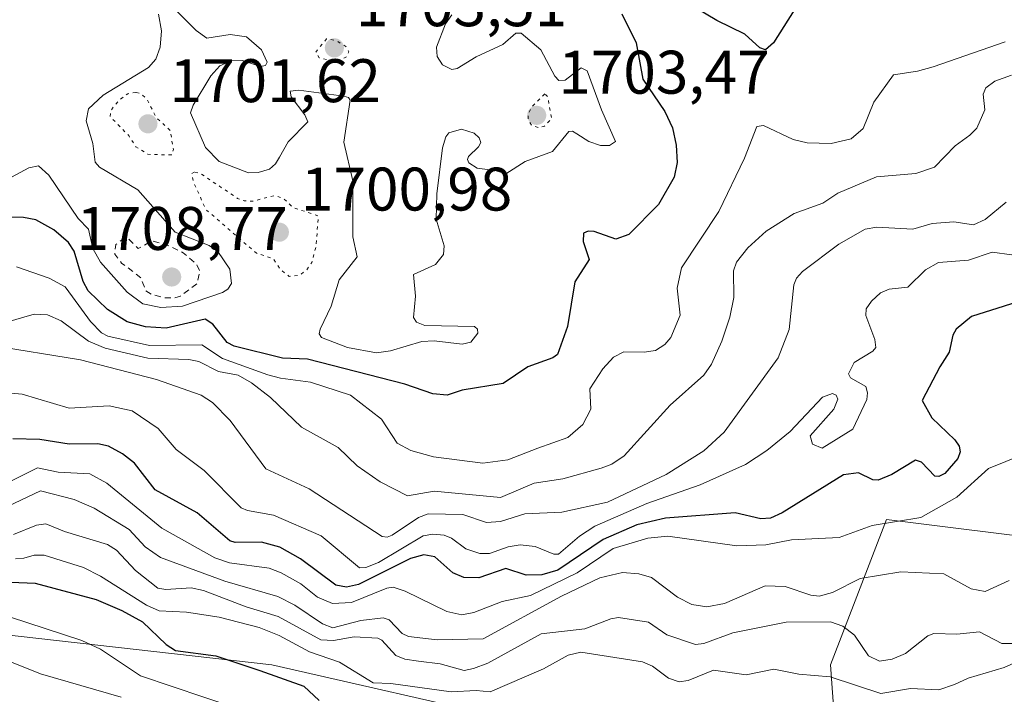
# Model space of a CAD drawing. Units: metres. Extents: x 678434 to 681903, y 4756188 to 4758603.
# Drawn here: x 680752 to 680912, y 4757044 to 4757154 of the extents above; entities that cross this region are included whole.
import ezdxf

# ---------------------------------------------------------------- set-up
doc = ezdxf.new("R2010")
doc.units = ezdxf.units.M
doc.header["$MEASUREMENT"] = 0
doc.linetypes.add('DGN Style 2', pattern=[1.648017, 0.98881, -0.659207])
doc.linetypes.add('DGN Style 5', pattern=[1.153612, 0.494405, -0.659207])
for name, color, linetype, lineweight in [('Arbolado forestal CxS', 92, 'Continuous', 0), ('Curva de nivel auxiliar', 30, 'DGN Style 2', 0), ('Curva de nivel auxiliar depresión', 30, 'DGN Style 5', 0), ('Curva de nivel maestra', 30, 'Continuous', 30), ('Curva de nivel normal', 30, 'Continuous', 0), ('Curva de nivel normal depresión', 30, 'DGN Style 5', 0), ('Punto de cota en terreno', 7, 'Continuous', 0), ('Roquedo CxS', 135, 'Continuous', 0), ('Rótulo de punto de cota en terreno', 7, 'Continuous', 0)]:
    doc.layers.add(name, color=color, linetype=linetype, lineweight=lineweight)
doc.styles.add('Style-Arial', font='txt')

# ---------------------------------------------------------------- blocks, each defined once
blk = doc.blocks.new('*U7')
at = {"layer": 'Arbolado forestal CxS', "color": 92, "linetype": 'Continuous', "lineweight": 0}
for points in [[(680922.4339, 4757069.3593, 1667.5624), (680893.2657, 4757073.0071, 1672.3246), (680884.1509, 4757049.2979, 1657.5247), (680885.9737, 4757023.7649, 1639.1958)], [(680833.1073, 4757040.1785, 1650.7363), (680793.0027, 4757049.2973, 1652.3321), (680691.0057, 4757060.8145, 1647.2389), (680653.4179, 4757065.0881, 1654.9158), (680607.0593, 4757058.4149, 1649.8083), (680585.1827, 4757034.7045, 1632.7864)]]:
    blk.add_polyline3d(points, dxfattribs=at)
blk = doc.blocks.new('5PATER')
at = {"layer": 'Punto de cota en terreno', "linetype": 'Continuous', "lineweight": 0}
h = blk.add_hatch(color=51, dxfattribs=at)
edge = h.paths.add_edge_path()
edge.add_ellipse((0, 0), major_axis=(-0.11, -0.111), ratio=0.999422, start_angle=0, end_angle=360)

msp = doc.modelspace()

# ---------------------------------------------------------------- linework, layer by layer
at = {"layer": 'Arbolado forestal CxS', "color": 92, "linetype": 'Continuous', "lineweight": 0}
msp.add_polyline3d([(680922.4339, 4757069.3593, 1667.5624), (680893.2657, 4757073.0071, 1672.3246), (680884.1509, 4757049.2979, 1657.5247), (680885.9737, 4757023.7649, 1639.1958), (680854.9835, 4757021.9409, 1636.0746), (680833.1073, 4757040.1785, 1650.7363), (680793.0027, 4757049.2973, 1652.3321), (680691.0057, 4757060.8145, 1647.2389), (680653.4179, 4757065.0881, 1654.9158), (680607.0593, 4757058.4149, 1649.8083), (680585.1827, 4757034.7045, 1632.7864), (680581.5365, 4757010.9957, 1626.619), (680592.0181, 4756993.8957, 1624.1069), (680576.0703, 4756966.8745, 1598.6751), (680562.5015, 4756947.5265, 1583.941), (680568.7753, 4756927.1015, 1574.1803), (680590.6505, 4756908.8647, 1574.8128), (680641.0329, 4756900.9371, 1576.431), (680668.3351, 4756902.1581, 1580.0247), (680700.0291, 4756890.6277, 1577.5867), (680719.5511, 4756854.9821, 1572.6441), (680762.0099, 4756848.6813, 1575.0584)], dxfattribs=at)
at = {"layer": 'Curva de nivel auxiliar', "color": 30, "linetype": 'DGN Style 2', "lineweight": 0, "elevation": 1707.5, "flags": 128}
msp.add_lwpolyline([(680769.06, 4757118.94), (680767.59, 4757117.82), (680767.4, 4757116.24), (680768.52, 4757114.78), (680771.68, 4757112.4), (680772.43, 4757110.31), (680773.44, 4757109.65), (680775.62, 4757109.13), (680777.15, 4757109.12), (680778.11, 4757109.4), (680780.87, 4757111.44), (680781.28, 4757113.48), (680780.72, 4757114.62), (680778.58, 4757116.46), (680776.6, 4757117.46), (680773.48, 4757118.42), (680771.23, 4757117.16), (680769.48, 4757118.87), (680769.06, 4757118.94)], dxfattribs=at)
at = {"layer": 'Curva de nivel auxiliar depresión', "color": 30, "linetype": 'DGN Style 5', "lineweight": 0, "elevation": 1702.5, "flags": 128}
for points in [[(680770.86, 4757142.61), (680769.52, 4757142.39), (680768.05, 4757141.29), (680766.82, 4757139.73), (680766.64, 4757138.69), (680769.68, 4757135.57), (680770.85, 4757133.75), (680772.79, 4757132.52), (680776.72, 4757132.41), (680776.96, 4757133.3), (680776.45, 4757136.4), (680774.23, 4757138.46), (680772.63, 4757141.52), (680771.59, 4757142.46), (680770.86, 4757142.61)], [(680780.38, 4757129.61), (680779.96, 4757129.38), (680780.24, 4757128.02), (680782.27, 4757123.5), (680790.51, 4757116.4), (680793.29, 4757115.47), (680794.46, 4757113.69), (680795.85, 4757112.62), (680797.53, 4757112.79), (680798.66, 4757113.62), (680799.52, 4757114.87), (680800.24, 4757117.5), (680800.6, 4757122.49), (680796.51, 4757123.83), (680794.86, 4757125.37), (680793.46, 4757125.79), (680790.02, 4757124.9), (680788.53, 4757124.91), (680787.43, 4757125.33), (680781.46, 4757129.35), (680780.38, 4757129.61)]]:
    msp.add_lwpolyline(points, dxfattribs=at)
at = {"layer": 'Curva de nivel maestra', "color": 30, "linetype": 'Continuous', "lineweight": 30, "flags": 128}
for points, elevation in [([(680878.18, 4757156.0301), (680874.86, 4757150.6801), (680873.53, 4757149.5701), (680872.58, 4757149.8601), (680870.15, 4757152.1001), (680865.58, 4757154.3401), (680859.2, 4757158.2101)], 1700), ([(680850.11, 4757155.4201), (680852.46, 4757150.6701), (680853.52, 4757144.7801), (680857.14, 4757139.4801), (680858.36, 4757136.8501), (680858.95, 4757134.0001), (680859.1, 4757131.1801), (680858.66, 4757128.7901), (680856.08, 4757124.3501), (680851.24, 4757119.4301), (680849.14, 4757118.7001), (680845.59, 4757119.9501), (680844.6, 4757119.9901), (680843.84, 4757119.6601), (680843.78, 4757118.3001), (680844.77, 4757115.3501), (680842.43, 4757111.7501), (680841.22, 4757104.4401), (680839.61, 4757099.8601), (680838.84, 4757099.3201), (680834.76, 4757097.8501), (680830.77, 4757095.1601), (680824.05, 4757094.0501), (680821.64, 4757093.2501), (680819.27, 4757093.4901), (680814.7, 4757095.0501), (680798.85, 4757099.1101), (680794.75, 4757099.2701), (680786.9, 4757101.2401), (680785.74, 4757101.8201), (680783.42, 4757104.8501), (680782.13, 4757105.6401), (680775.77, 4757104.1901), (680772.43, 4757104.4001), (680769.44, 4757105.2201), (680766.23, 4757107.2001), (680763.09, 4757110.2401), (680762.28, 4757111.7601), (680760.76, 4757116.7201), (680759.84, 4757118.1601), (680757.49, 4757120.2301), (680754.53, 4757121.8601), (680752.55, 4757122.1901), (680746.72, 4757122.3401)], 1700), ([(680924.16, 4757111.4601), (680907.15, 4757106.1001), (680904.6, 4757104.0101), (680904.09, 4757103.0501), (680903.47, 4757100.2901), (680901.94, 4757097.8601), (680899.1, 4757092.4001), (680900.66, 4757089.5601), (680904.42, 4757085.9901), (680905.14, 4757084.9601), (680905.27, 4757084.0001), (680904.91, 4757082.9301), (680902.78, 4757080.5001), (680901.81, 4757080.0001), (680901.13, 4757080.0601), (680898.98, 4757082.3401), (680898, 4757082.6601), (680894.12, 4757080.3401), (680891.88, 4757079.3801), (680891.06, 4757079.4301), (680888.72, 4757080.6201), (680886.23, 4757080.2701), (680876.25, 4757074.0601), (680874.33, 4757073.2001), (680872.78, 4757073.1101), (680868.61, 4757074.0601), (680857.21, 4757073.1901), (680852.56, 4757072.1401), (680847.04, 4757069.7401), (680839.69, 4757064.7301), (680837.04, 4757063.9601), (680834.51, 4757063.9101), (680831.19, 4757064.9801), (680826.77, 4757063.4901), (680824.33, 4757063.5201), (680822.54, 4757064.2701), (680819.6, 4757066.8901), (680817.81, 4757067.2301), (680815.66, 4757066.6501), (680807.16, 4757062.3801), (680805.19, 4757061.9801), (680803.44, 4757062.2701), (680797.72, 4757066.5801), (680794.35, 4757068.4801), (680791.35, 4757069.3101), (680787.02, 4757069.2301), (680786.15, 4757069.5101), (680780.82, 4757074.0801), (680774, 4757077.8401), (680770.62, 4757082.1501), (680768.67, 4757083.7101), (680766.39, 4757084.9401), (680764.65, 4757085.3101), (680759.95, 4757085.2501), (680755.2, 4757086.0101), (680750.8, 4757086.1201)], 1675), ([(680746.44, 4757062.9301), (680754.44, 4757062.6301), (680764.37, 4757059.9401), (680768.58, 4757058.1501), (680771.92, 4757056.2801), (680775.78, 4757052.6201), (680777.29, 4757051.6201), (680783.9, 4757050.7801), (680791.07, 4757048.3801), (680798.26, 4757045.8201), (680800.74, 4757043.5001)], 1650)]:
    msp.add_lwpolyline(points, dxfattribs=dict(at, elevation=elevation))
at = {"layer": 'Curva de nivel normal', "color": 30, "linetype": 'Continuous', "lineweight": 0, "flags": 128}
for points, elevation in [([(680822.35, 4757155.25), (680821.35, 4757153.78), (680819.88, 4757149.98), (680819.96, 4757148.47), (680820.87, 4757147.08), (680822.35, 4757146.34), (680823.27, 4757146.53), (680826.33, 4757148.39), (680830.67, 4757150.43), (680832.8, 4757152.28), (680833.66, 4757152.28), (680836.87, 4757149.54), (680839.15, 4757145.24), (680839.84, 4757144.55), (680840.85, 4757144.6), (680843.49, 4757146.6), (680844.44, 4757146.11), (680846.76, 4757139.79), (680849.07, 4757134.62), (680848.1, 4757133.96), (680846.61, 4757133.96), (680844.71, 4757134.58), (680842.74, 4757135.85), (680842.05, 4757136.27), (680841.48, 4757136.23), (680838.78, 4757132.98), (680834.32, 4757131.34), (680831.16, 4757129.36), (680829.45, 4757129.9), (680826.52, 4757130.26), (680825.16, 4757131.1), (680824.91, 4757131.66), (680825.07, 4757132.18), (680826.72, 4757133.72), (680827.1, 4757134.45), (680826.85, 4757135.22), (680826.03, 4757135.98), (680823.95, 4757136.6), (680821.91, 4757136.04), (680821.39, 4757135.35), (680820.87, 4757133.58), (680819.95, 4757126.06), (680819.83, 4757121.93), (680821.13, 4757117.58), (680821.04, 4757116.19), (680819.69, 4757114.53), (680816.12, 4757112.9), (680816.46, 4757109.38), (680816.11, 4757105.91), (680816.63, 4757105.13), (680817.98, 4757104.61), (680826.09, 4757104.45), (680826.58, 4757104.03), (680826.59, 4757103.35), (680825.49, 4757101.92), (680824.08, 4757101.57), (680819.5, 4757102.09), (680817.48, 4757102.03), (680812.37, 4757100.48), (680810.09, 4757100.16), (680805.35, 4757101.03), (680801.13, 4757102.63), (680800.74, 4757103.26), (680800.88, 4757104.04), (680802.7, 4757107.77), (680804.02, 4757112.08), (680806.92, 4757115.82), (680806.23, 4757119.05), (680806.22, 4757128.2), (680804.78, 4757134.5), (680805.77, 4757141.32), (680805.51, 4757141.75), (680804.78, 4757141.99), (680797.45, 4757142.97), (680796.02, 4757142.8), (680796.2, 4757141.88), (680798.42, 4757138.94), (680798.91, 4757137.79), (680795.66, 4757134.56), (680794.27, 4757132.03), (680793.62, 4757130.95), (680792.64, 4757130.1), (680790.81, 4757129.55), (680789.22, 4757129.51), (680784.42, 4757131.32), (680782.18, 4757133.65), (680779.77, 4757139.26), (680780.2, 4757140.51), (680783.09, 4757145.3), (680784.52, 4757146.92), (680786.41, 4757147.75), (680788.22, 4757147.83), (680791.16, 4757146.83), (680791.98, 4757147), (680792.24, 4757147.52), (680791.33, 4757149.57), (680788.91, 4757151.64), (680786.21, 4757152.04), (680782.42, 4757151.45), (680780.7, 4757152.7), (680776.02, 4757157.37)], 1705), ([(680774.53, 4757155.38), (680775.02, 4757152.62), (680774.82, 4757149.96), (680774.13, 4757148.05), (680772.91, 4757146.65), (680765.5, 4757142.13), (680763.12, 4757139.92), (680762.77, 4757137.99), (680763.83, 4757134.29), (680764.23, 4757131.22), (680764.93, 4757130.41), (680771.16, 4757126.74), (680777.25, 4757119.8), (680782.8, 4757117.64), (680784.24, 4757116.68), (680786.16, 4757113.79), (680786.45, 4757111.47), (680785.84, 4757110.52), (680785, 4757110), (680778.47, 4757107.77), (680774.93, 4757107.55), (680771.98, 4757108.16), (680769.43, 4757110.04), (680765.07, 4757114.93), (680763.81, 4757117.16), (680763.12, 4757120.29), (680761.46, 4757122.03), (680756.67, 4757129.11), (680754.98, 4757130.64), (680753.4, 4757130.3), (680746.86, 4757126.81)], 1705), ([(680751.4, 4757114.16), (680756.72, 4757112.34), (680759.33, 4757110.91), (680760.5, 4757109.29), (680763.44, 4757105.25), (680765.25, 4757103.42), (680766.27, 4757102.85), (680773.07, 4757101.33), (680781.6, 4757101.45), (680784.98, 4757099.22), (680792.38, 4757096.58), (680794.41, 4757096.01), (680799.31, 4757095.38), (680805.83, 4757093.28), (680810.92, 4757089.36), (680813.47, 4757085.45), (680815.69, 4757084.24), (680819.36, 4757083.19), (680827.42, 4757082.17), (680831.52, 4757082.71), (680836.4, 4757084.62), (680841.3, 4757086.34), (680843.72, 4757088.49), (680845.02, 4757090.99), (680844.87, 4757094.29), (680846.99, 4757097.54), (680848.72, 4757099.45), (680850.44, 4757100.34), (680853.74, 4757100.25), (680855.59, 4757100.56), (680857.12, 4757101.5), (680858.09, 4757102.63), (680859.59, 4757106.27), (680859.11, 4757110.68), (680859.82, 4757114.03), (680865.94, 4757123.17), (680870.09, 4757131.9), (680872.12, 4757137.03), (680873.23, 4757137.2), (680878.05, 4757134.94), (680880.35, 4757134.38), (680884.22, 4757134.28), (680887.5, 4757135.02), (680889.46, 4757136.75), (680891.19, 4757140.99), (680894.42, 4757145.47), (680898.31, 4757146.06), (680900.86, 4757146.79), (680912.6, 4757150.84)], 1695), ([(680913.65, 4757145.43), (680910.95, 4757144.43), (680909.47, 4757143.34), (680909.03, 4757142.32), (680909.3, 4757139.76), (680907.97, 4757136.8), (680906.88, 4757135.62), (680904.47, 4757133.9), (680901.1, 4757130.44), (680898.04, 4757129.37), (680891.64, 4757128.83), (680885.34, 4757126.18), (680882.89, 4757124.56), (680878.18, 4757122.88), (680873.63, 4757119.98), (680870.63, 4757117.26), (680868.79, 4757114.92), (680868.33, 4757113.51), (680868.35, 4757109.2), (680867.72, 4757105.99), (680866.41, 4757102.06), (680864.7, 4757098.3), (680863.46, 4757096.5), (680857.96, 4757091.61), (680850.49, 4757083.39), (680848.48, 4757082.01), (680846.74, 4757081.34), (680840.47, 4757079.6), (680835.8, 4757078.92), (680830.32, 4757076.55), (680819.52, 4757077.61), (680815.17, 4757076.82), (680810.69, 4757079.14), (680806.96, 4757081.74), (680803.82, 4757084.73), (680797.88, 4757088.05), (680792.8, 4757092.86), (680789.69, 4757095.28), (680787.55, 4757096.49), (680784.33, 4757097.12), (680781.13, 4757098.74), (680779.5, 4757099.08), (680772.82, 4757099.3), (680765.84, 4757100.89), (680763.11, 4757102.04), (680758.65, 4757105.39), (680756.44, 4757106.37), (680754.27, 4757106.48), (680749.61, 4757105.08)], 1690), ([(680747.03, 4757101.42), (680761.8, 4757098.99), (680774.21, 4757095.83), (680781.48, 4757093.28), (680783.34, 4757092.06), (680786.25, 4757089.14), (680792.03, 4757081.23), (680799.13, 4757077.99), (680811.01, 4757070.21), (680811.83, 4757070.11), (680812.67, 4757070.45), (680816.95, 4757073.34), (680818.53, 4757073.9), (680824.15, 4757073.83), (680828.01, 4757072.52), (680830.34, 4757072.65), (680834.27, 4757073.92), (680840.29, 4757074.17), (680847.77, 4757075.82), (680857.31, 4757080.3), (680863.5, 4757084.18), (680866.77, 4757087.24), (680875.62, 4757099.36), (680877.37, 4757103.96), (680878.17, 4757111.25), (680878.61, 4757112.3), (680879.56, 4757113.4), (680885.51, 4757117.88), (680889.77, 4757120.29), (680891.66, 4757120.66), (680897.55, 4757120.34), (680900.7, 4757121.25), (680904.22, 4757121.51), (680907.46, 4757121.01), (680909.38, 4757121.87), (680912.77, 4757124.7)], 1685), ([(680747.48, 4757093.87), (680752.3, 4757093.43), (680759.99, 4757091.15), (680766.51, 4757091.53), (680770.27, 4757090.7), (680774.51, 4757087.83), (680777.43, 4757084.42), (680782, 4757080.99), (680788, 4757074.91), (680789.06, 4757074.46), (680793.3, 4757073.7), (680801.08, 4757070.31), (680807.31, 4757065.09), (680808.37, 4757065.14), (680810.41, 4757065.97), (680817.69, 4757070.35), (680819.28, 4757070.59), (680821.14, 4757070.41), (680822.33, 4757069.95), (680824.65, 4757068.23), (680826.94, 4757067.45), (680828.5, 4757067.42), (680831.59, 4757068.53), (680833.54, 4757068.88), (680835.94, 4757068.6), (680839.01, 4757067.32), (680839.76, 4757067.33), (680843.19, 4757070.28), (680845.71, 4757071.9), (680854.2, 4757075.61), (680862.85, 4757078.63), (680870.27, 4757081.97), (680873.73, 4757084.24), (680877.57, 4757087.31), (680882.84, 4757092.95), (680884.44, 4757093.53), (680885.04, 4757093.25), (680885.31, 4757092.62), (680884.68, 4757091), (680880.84, 4757086.61), (680881.18, 4757085.28), (680882.79, 4757084.62), (680887.75, 4757087.74), (680890.03, 4757092.55), (680890.18, 4757093.62), (680889.9, 4757094.68), (680887.4, 4757096.06), (680887.05, 4757096.71), (680887.97, 4757098.58), (680891.04, 4757100.41), (680891.5, 4757101.04), (680891.38, 4757102.32), (680889.9, 4757106.24), (680889.95, 4757107.32), (680890.79, 4757108.59), (680892.27, 4757109.96), (680893.71, 4757110.54), (680896.76, 4757110.85), (680899.62, 4757113.71), (680901.74, 4757114.86), (680906.62, 4757115.25), (680910.5, 4757116.58), (680913.72, 4757116.15)], 1680), ([(680915.57, 4757083.56), (680909.9, 4757081.31), (680904.75, 4757076.63), (680898.84, 4757073.33), (680890.92, 4757072), (680885.56, 4757070.03), (680877.79, 4757069.68), (680873.57, 4757068.87), (680868.86, 4757068.7), (680857.61, 4757070.28), (680854.32, 4757069.96), (680848.67, 4757068.27), (680842.84, 4757064.32), (680835.18, 4757060.62), (680830.57, 4757059.61), (680825.95, 4757057.81), (680824.01, 4757057.47), (680821.58, 4757057.99), (680814.78, 4757061.33), (680812.81, 4757061.94), (680811.8, 4757061.8), (680805.99, 4757059.44), (680802.93, 4757059.27), (680800.46, 4757060.31), (680797.74, 4757062.5), (680794.57, 4757064.28), (680792.59, 4757065.04), (680786.13, 4757065.92), (680783.74, 4757066.74), (680775.07, 4757071.58), (680766.11, 4757078.89), (680763.32, 4757080.42), (680758.19, 4757080.72), (680754.83, 4757081.41), (680749.72, 4757078.85)], 1670), ([(680749.91, 4757075.11), (680755.27, 4757077.64), (680760.79, 4757076.26), (680764.04, 4757074.83), (680769.74, 4757071.38), (680772.35, 4757068.52), (680774.87, 4757066.8), (680785.38, 4757062.94), (680793.99, 4757060.44), (680796.75, 4757059.03), (680801.31, 4757056), (680802.99, 4757055.35), (680807.53, 4757056.52), (680811.2, 4757056.95), (680812.16, 4757056.62), (680814.28, 4757054.38), (680815.29, 4757053.93), (680819.99, 4757053.39), (680827.51, 4757053.51), (680840.24, 4757060.48), (680846.52, 4757063.46), (680850.19, 4757064.37), (680852.86, 4757064.15), (680854.95, 4757063.52), (680859.17, 4757060.33), (680861.53, 4757059.13), (680863.96, 4757058.76), (680866.83, 4757059.32), (680873.5, 4757062.16), (680876.74, 4757062.05), (680880.94, 4757060.65), (680882.3, 4757060.51), (680884.46, 4757061.08), (680888.96, 4757063.35), (680895.58, 4757064.44), (680902.63, 4757064.14), (680907.09, 4757061.71), (680909.38, 4757061.26), (680913.26, 4757063.05)], 1665), ([(680750.89, 4757070.57), (680754.66, 4757072.09), (680756.18, 4757072.29), (680759.19, 4757071.04), (680766.24, 4757068.93), (680767.68, 4757067.97), (680770.79, 4757064.66), (680774.43, 4757061.82), (680775.76, 4757061.58), (680779.85, 4757061.86), (680781.89, 4757061.39), (680788.83, 4757058.74), (680794.07, 4757057.16), (680801.02, 4757053.38), (680803.06, 4757053.29), (680806.46, 4757053.87), (680810.32, 4757053.64), (680810.96, 4757053.33), (680813.26, 4757050.82), (680814.72, 4757050.2), (680816.92, 4757049.89), (680820.47, 4757049.47), (680824.37, 4757048.39), (680825.9, 4757048.69), (680828.26, 4757049.58), (680836.96, 4757054.33), (680844.07, 4757055.16), (680848.28, 4757056.81), (680849.57, 4757056.99), (680854.44, 4757056.26), (680857.46, 4757054.19), (680862.12, 4757052.62), (680863.47, 4757052.78), (680868.19, 4757054.49), (680876.88, 4757056.25), (680884.15, 4757056.31), (680886.14, 4757055.62), (680888.04, 4757054.14), (680890.34, 4757050.75), (680892.11, 4757049.89), (680894.18, 4757050.2), (680896.36, 4757051.15), (680900.03, 4757054.02), (680901, 4757054.42), (680904.74, 4757054.32), (680908.42, 4757054.67), (680912.06, 4757052.8), (680914, 4757052.76)], 1660), ([(680751.24, 4757066.6), (680752.6, 4757066.66), (680754.24, 4757067.17), (680755.91, 4757067.2), (680762.32, 4757065.14), (680765.09, 4757063.75), (680772.59, 4757059.03), (680774.65, 4757058.09), (680779.1, 4757057.89), (680784.46, 4757057.07), (680790.97, 4757055.37), (680794.2, 4757054.06), (680799.19, 4757051.44), (680804.05, 4757049.74), (680809.54, 4757046.34), (680812.42, 4757046.26), (680822.29, 4757044.87), (680826.36, 4757045.12), (680828.65, 4757044.92), (680837.34, 4757048.66), (680841.33, 4757050.86), (680843.43, 4757051.37), (680853.47, 4757049.79), (680855.11, 4757049.09), (680857.72, 4757047.13), (680859.47, 4757046.51), (680860.92, 4757046.73), (680865.06, 4757048.42), (680870.36, 4757047.67), (680874.88, 4757048.57), (680878.95, 4757047.8), (680884.09, 4757047.32), (680892.34, 4757044.6), (680897.2, 4757045.46), (680901.78, 4757045.21), (680904.37, 4757046.11), (680906.58, 4757047.13), (680912.43, 4757048.84), (680918.43, 4757051.54)], 1655), ([(680641.76, 4757038.23), (680639.12, 4757044.91), (680639.23, 4757045.95), (680640.05, 4757047.03), (680641.28, 4757047.73), (680649.99, 4757050.87), (680658.75, 4757051.37), (680666.56, 4757053.61), (680678.89, 4757059.6), (680689.22, 4757063.28), (680710.2, 4757064.57), (680717.07, 4757065.36), (680721.79, 4757065.29), (680729.29, 4757063.84), (680732.8, 4757062.5), (680736.81, 4757060.04), (680744.37, 4757059), (680762.04, 4757053.26), (680765.1, 4757051.85), (680771.63, 4757047.53), (680792.26, 4757040.56)], 1645), ([(680662.27, 4757043.95), (680691.41, 4757057.43), (680697.3, 4757059.66), (680701.36, 4757060.18), (680712.33, 4757059.87), (680721.34, 4757058.93), (680728.93, 4757057.74), (680744.78, 4757053.49), (680746.41, 4757052.64), (680749.77, 4757050.08), (680755.32, 4757047.83), (680768.46, 4757044.01)], 1640)]:
    msp.add_lwpolyline(points, dxfattribs=dict(at, elevation=elevation))
at = {"layer": 'Curva de nivel normal depresión', "color": 30, "linetype": 'DGN Style 5', "lineweight": 0, "elevation": 1705, "flags": 128}
for points in [[(680801.95, 4757151.36), (680800.17, 4757149.17), (680800.73, 4757148.26), (680803.42, 4757147.66), (680805.21, 4757148.4), (680805.57, 4757149.24), (680805.09, 4757150.08), (680803.61, 4757151.01), (680801.95, 4757151.36)], [(680837.53, 4757142.36), (680835.44, 4757140.28), (680834.83, 4757139.15), (680834.8, 4757138.29), (680835.36, 4757137.26), (680836.48, 4757136.86), (680837.49, 4757137.13), (680838.67, 4757138.36), (680837.99, 4757141.95), (680837.53, 4757142.36)]]:
    msp.add_lwpolyline(points, dxfattribs=at)
at = {"layer": 'Roquedo CxS', "color": 135, "linetype": 'Continuous', "lineweight": 0}
for points in [[(680922.4339, 4757069.3593, 1667.5624), (680893.2657, 4757073.0071, 1672.3246), (680884.1509, 4757049.2979, 1657.5247), (680885.9737, 4757023.7649, 1639.1958), (680854.9835, 4757021.9409, 1636.0746), (680833.1073, 4757040.1785, 1650.7363), (680793.0027, 4757049.2973, 1652.3321), (680691.0057, 4757060.8145, 1647.2389), (680653.4179, 4757065.0881, 1654.9158), (680607.0593, 4757058.4149, 1649.8083), (680585.1827, 4757034.7045, 1632.7864), (680581.5365, 4757010.9957, 1626.619), (680592.0181, 4756993.8957, 1624.1069), (680576.0703, 4756966.8745, 1598.6751), (680562.5015, 4756947.5265, 1583.941), (680568.7753, 4756927.1015, 1574.1803), (680590.6505, 4756908.8647, 1574.8128), (680641.0329, 4756900.9371, 1576.431), (680668.3351, 4756902.1581, 1580.0247), (680700.0291, 4756890.6277, 1577.5867), (680719.5511, 4756854.9821, 1572.6441), (680762.0099, 4756848.6813, 1575.0584)], [(680885.9737, 4757023.7649, 1639.1958), (680884.1509, 4757049.2979, 1657.5247), (680893.2657, 4757073.0071, 1672.3246), (680922.4339, 4757069.3593, 1667.5624)], [(680585.1827, 4757034.7045, 1632.7864), (680607.0593, 4757058.4149, 1649.8083), (680653.4179, 4757065.0881, 1654.9158), (680691.0057, 4757060.8145, 1647.2389), (680793.0027, 4757049.2973, 1652.3321), (680833.1073, 4757040.1785, 1650.7363)]]:
    msp.add_polyline3d(points, dxfattribs=at)

# ---------------------------------------------------------------- block references
at = {"layer": 'Arbolado forestal CxS', "color": 92, "linetype": 'Continuous', "lineweight": 0}
msp.add_blockref('*U7', (0, 0), dxfattribs=at)
at = {"layer": 'Punto de cota en terreno', "color": 7, "linetype": 'Continuous', "lineweight": 0, "xscale": 10, "yscale": 10, "zscale": 10}
for p in [(680803.22, 4757149.87, 1703.51), (680836.22, 4757138.87, 1703.47), (680772.82, 4757137.49, 1701.62), (680794.25, 4757119.82, 1700.98), (680776.69, 4757112.52, 1708.77)]:
    msp.add_blockref('5PATER', p, dxfattribs=at)

# ---------------------------------------------------------------- texts
at = {"layer": 'Rótulo de punto de cota en terreno', "color": 7, "linetype": 'Continuous', "lineweight": 0, "style": 'Style-Arial'}
for s, p in [('1703,51', (680806.7478, 4757153.3978)), ('1703,47', (680839.7478, 4757142.3978)), ('1701,62', (680776.3478, 4757141.0178)), ('1700,98', (680797.7778, 4757123.3478)), ('1708,77', (680761.1762, 4757116.9297))]:
    msp.add_text(s, height=7, dxfattribs=at).set_placement(p)

doc.saveas('drawing.dxf')
